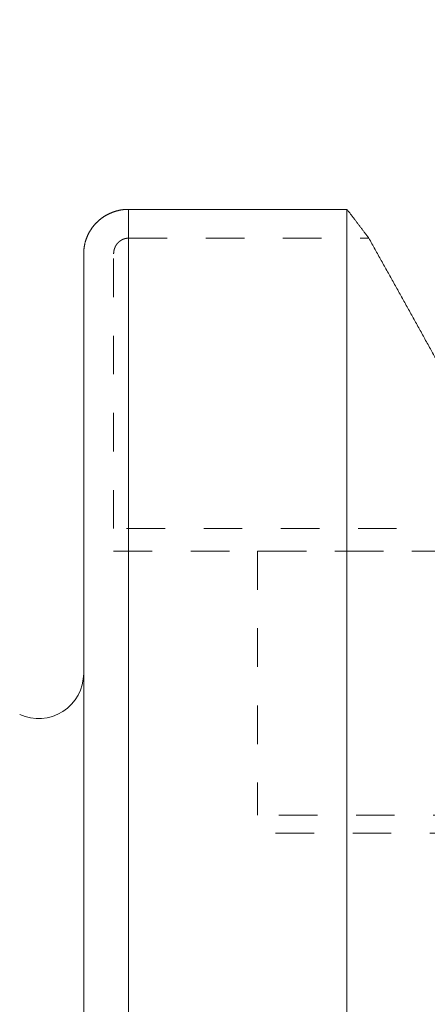
# Model space of a CAD drawing. Units: millimetres. Extents: x -80 to 100, y -31 to 50.
# Drawn here: x 2 to 9, y 17 to 34 of the extents above; entities that cross this region are included whole.
import ezdxf

# ---------------------------------------------------------------- set-up
doc = ezdxf.new("R2010")
doc.units = ezdxf.units.MM
doc.linetypes.add('DASHED', pattern=[25.72, 12.86, -12.86])
for name, color, linetype in [('1', 4, 'Continuous'), ('2', 7, 'Continuous'), ('SK3', 1, 'DASHED')]:
    doc.layers.add(name, color=color, linetype=linetype)
doc.styles.add('Arial', font='Arial')
doc.dimstyles.get("Standard").update_dxf_attribs({"dimtxt": 0.18, "dimasz": 0.18, "dimexe": 0.18, "dimexo": 0.0625, "dimgap": 0.09, "dimtad": 1, "dimzin": 0, "dimdsep": 52, "dimtxsty": 'Standard', "dimcen": 0.09, "dimadec": 0, "dimazin": 0, "dimtfac": 1, "dimtdec": 4, "dimtofl": 0, "dimtmove": 0, "dimatfit": 3, "dimfxl": 1, "dimtolj": 1, "dimtzin": 0, "dimarcsym": 0})

# ---------------------------------------------------------------- blocks, each defined once
blk = doc.blocks.new('_U0')
at = {"layer": '2', "lineweight": 13}
for p, q in [((0, 22.225), (0, 46.626865)), ((38.1, 21.209), (38.1, 46.626865)), ((38.1, 44.626865), (0, 44.626865))]:
    blk.add_line(p, q, dxfattribs=at)
at = {"layer": '2', "lineweight": 18}
for points in [[(0, 44.626865), (3.499997, 45.564687), (3.500003, 43.689042)], [(38.1, 44.626865), (34.600003, 43.689042), (34.599997, 45.564687)]]:
    blk.add_solid(points, dxfattribs=at)
at = {"layer": '2', "lineweight": 13, "insert": (14.652314, 45.49823), "char_height": 3.5, "attachment_point": 7, "line_spacing_factor": 1.047437, "style": 'Arial'}
blk.add_mtext('\\fArial|b0|i0;\\W1.0000;38,1', dxfattribs=at)

msp = doc.modelspace()

# ---------------------------------------------------------------- linework, layer by layer
at = {"layer": '1', "lineweight": 18}
for p, q in [((7.589, 30.525), (3.95, 30.525)), ((3.95, 30.525), (3.95, -30.558)), ((7.589, 30.525), (7.589, -30.558)), ((3.2, -29.805), (3.2, 29.785))]:
    msp.add_line(p, q, dxfattribs=at)
msp.add_arc((2.45, 22.79), 0.75, 245, 0, dxfattribs=at)
for points, knots in [([(3.95, 30.525), (3.946, 30.525), (3.942, 30.525), (3.934, 30.525), (3.93, 30.525), (3.921, 30.525), (3.917, 30.524), (3.913, 30.524), (3.909, 30.524), (3.905, 30.524), (3.901, 30.524), (3.897, 30.523), (3.893, 30.523), (3.889, 30.523), (3.885, 30.523), (3.881, 30.522), (3.876, 30.522), (3.872, 30.522), (3.868, 30.521), (3.864, 30.521), (3.86, 30.52), (3.856, 30.52), (3.852, 30.519), (3.848, 30.519), (3.844, 30.518), (3.84, 30.518), (3.836, 30.517), (3.832, 30.516), (3.828, 30.516), (3.824, 30.515), (3.82, 30.514), (3.816, 30.514), (3.812, 30.513), (3.808, 30.512), (3.804, 30.511), (3.8, 30.51), (3.796, 30.51), (3.792, 30.509), (3.788, 30.508), (3.784, 30.507), (3.78, 30.506), (3.776, 30.505), (3.772, 30.504), (3.768, 30.503), (3.764, 30.502), (3.76, 30.501), (3.756, 30.5), (3.752, 30.499), (3.748, 30.498), (3.744, 30.497), (3.74, 30.496), (3.736, 30.495), (3.732, 30.494), (3.728, 30.492), (3.724, 30.491), (3.721, 30.49), (3.717, 30.489), (3.713, 30.487), (3.709, 30.486), (3.705, 30.485), (3.701, 30.483), (3.697, 30.482), (3.693, 30.481), (3.69, 30.479), (3.686, 30.478), (3.682, 30.477), (3.678, 30.475), (3.674, 30.474), (3.671, 30.472), (3.667, 30.471), (3.663, 30.469), (3.659, 30.467), (3.655, 30.466), (3.652, 30.464), (3.648, 30.463), (3.644, 30.461), (3.64, 30.459), (3.637, 30.458), (3.633, 30.456), (3.629, 30.454), (3.626, 30.453), (3.622, 30.451), (3.618, 30.449), (3.615, 30.447), (3.611, 30.445), (3.607, 30.444), (3.604, 30.442), (3.6, 30.44), (3.596, 30.438), (3.593, 30.436), (3.589, 30.434), (3.586, 30.432), (3.582, 30.43), (3.578, 30.428), (3.575, 30.426), (3.571, 30.424), (3.568, 30.422), (3.564, 30.42), (3.561, 30.418), (3.557, 30.416), (3.554, 30.414), (3.55, 30.412), (3.547, 30.409), (3.543, 30.407), (3.54, 30.405), (3.537, 30.403), (3.533, 30.401), (3.53, 30.398), (3.526, 30.396), (3.523, 30.394), (3.52, 30.391), (3.516, 30.389), (3.513, 30.387), (3.51, 30.384), (3.506, 30.382), (3.503, 30.38), (3.5, 30.377), (3.497, 30.375), (3.493, 30.372), (3.49, 30.37), (3.487, 30.367), (3.484, 30.365), (3.48, 30.362), (3.477, 30.36), (3.474, 30.357), (3.471, 30.355), (3.468, 30.352), (3.465, 30.349), (3.462, 30.347), (3.459, 30.344), (3.455, 30.342), (3.452, 30.339), (3.449, 30.336), (3.446, 30.334), (3.443, 30.331), (3.44, 30.328), (3.437, 30.325), (3.434, 30.322), (3.431, 30.32), (3.428, 30.317), (3.425, 30.314), (3.423, 30.311), (3.42, 30.308), (3.417, 30.306), (3.414, 30.303), (3.411, 30.3), (3.408, 30.297), (3.405, 30.294), (3.403, 30.291), (3.4, 30.288), (3.397, 30.285), (3.394, 30.282), (3.391, 30.279), (3.389, 30.276), (3.386, 30.273), (3.383, 30.27), (3.381, 30.267), (3.378, 30.264), (3.375, 30.261), (3.373, 30.257), (3.37, 30.254), (3.368, 30.251), (3.365, 30.248), (3.362, 30.245), (3.36, 30.242), (3.357, 30.238), (3.355, 30.235), (3.352, 30.232), (3.35, 30.229), (3.347, 30.226), (3.345, 30.222), (3.343, 30.219), (3.34, 30.216), (3.338, 30.212), (3.335, 30.209), (3.333, 30.206), (3.331, 30.202), (3.328, 30.199), (3.326, 30.196), (3.324, 30.192), (3.322, 30.189), (3.319, 30.185), (3.317, 30.182), (3.315, 30.179), (3.313, 30.175), (3.311, 30.172), (3.309, 30.168), (3.306, 30.165), (3.304, 30.161), (3.302, 30.158), (3.3, 30.154), (3.298, 30.151), (3.296, 30.147), (3.294, 30.144), (3.292, 30.14), (3.29, 30.137), (3.288, 30.133), (3.286, 30.129), (3.284, 30.126), (3.282, 30.122), (3.281, 30.119), (3.279, 30.115), (3.277, 30.111), (3.275, 30.108), (3.273, 30.104), (3.272, 30.1), (3.27, 30.097), (3.268, 30.093), (3.266, 30.089), (3.265, 30.086), (3.263, 30.082), (3.261, 30.078), (3.26, 30.075), (3.258, 30.071), (3.257, 30.067), (3.255, 30.063), (3.254, 30.06), (3.252, 30.056), (3.251, 30.052), (3.249, 30.048), (3.248, 30.045), (3.246, 30.041), (3.245, 30.037), (3.244, 30.033), (3.242, 30.029), (3.241, 30.026), (3.24, 30.022), (3.238, 30.018), (3.237, 30.014), (3.236, 30.01), (3.235, 30.007), (3.233, 30.003), (3.232, 29.999), (3.231, 29.995), (3.23, 29.991), (3.229, 29.987), (3.228, 29.983), (3.226, 29.979), (3.225, 29.976), (3.224, 29.972), (3.223, 29.968), (3.222, 29.964), (3.221, 29.96), (3.22, 29.956), (3.219, 29.952), (3.219, 29.948), (3.218, 29.944), (3.217, 29.94), (3.216, 29.936), (3.215, 29.933), (3.214, 29.929), (3.214, 29.925), (3.213, 29.921), (3.212, 29.917), (3.211, 29.913), (3.211, 29.909), (3.21, 29.905), (3.209, 29.901), (3.209, 29.897), (3.208, 29.893), (3.207, 29.889), (3.207, 29.885), (3.206, 29.881), (3.206, 29.877), (3.205, 29.873), (3.205, 29.869), (3.204, 29.865), (3.204, 29.861), (3.204, 29.857), (3.203, 29.853), (3.203, 29.849), (3.203, 29.845), (3.202, 29.841), (3.202, 29.837), (3.202, 29.833), (3.202, 29.829), (3.202, 29.825), (3.201, 29.821), (3.201, 29.817), (3.201, 29.813), (3.201, 29.805), (3.201, 29.801), (3.2, 29.793), (3.2, 29.789), (3.2, 29.785)], [0, 0, 0, 0, 0.01049, 0.01049, 0.020978, 0.020978, 0.031463, 0.031463, 0.031463, 0.041944, 0.041944, 0.041944, 0.052422, 0.052422, 0.052422, 0.062898, 0.062898, 0.062898, 0.073375, 0.073375, 0.073375, 0.083855, 0.083855, 0.083855, 0.094338, 0.094338, 0.094338, 0.104823, 0.104823, 0.104823, 0.115308, 0.115308, 0.115308, 0.125793, 0.125793, 0.125793, 0.136276, 0.136276, 0.136276, 0.146756, 0.146756, 0.146756, 0.157232, 0.157232, 0.157232, 0.167706, 0.167706, 0.167706, 0.178178, 0.178178, 0.178178, 0.188647, 0.188647, 0.188647, 0.199114, 0.199114, 0.199114, 0.209581, 0.209581, 0.209581, 0.220046, 0.220046, 0.220046, 0.230511, 0.230511, 0.230511, 0.240976, 0.240976, 0.240976, 0.25144, 0.25144, 0.25144, 0.261905, 0.261905, 0.261905, 0.272371, 0.272371, 0.272371, 0.282836, 0.282836, 0.282836, 0.2933, 0.2933, 0.2933, 0.303763, 0.303763, 0.303763, 0.314225, 0.314225, 0.314225, 0.324685, 0.324685, 0.324685, 0.335143, 0.335143, 0.335143, 0.345598, 0.345598, 0.345598, 0.35605, 0.35605, 0.35605, 0.366498, 0.366498, 0.366498, 0.376942, 0.376942, 0.376942, 0.387381, 0.387381, 0.387381, 0.397817, 0.397817, 0.397817, 0.408248, 0.408248, 0.408248, 0.418677, 0.418677, 0.418677, 0.429103, 0.429103, 0.429103, 0.439528, 0.439528, 0.439528, 0.449951, 0.449951, 0.449951, 0.460374, 0.460374, 0.460374, 0.470798, 0.470798, 0.470798, 0.481222, 0.481222, 0.481222, 0.491647, 0.491647, 0.491647, 0.502075, 0.502075, 0.502075, 0.512506, 0.512506, 0.512506, 0.522941, 0.522941, 0.522941, 0.533378, 0.533378, 0.533378, 0.543818, 0.543818, 0.543818, 0.554259, 0.554259, 0.554259, 0.564702, 0.564702, 0.564702, 0.575146, 0.575146, 0.575146, 0.58559, 0.58559, 0.58559, 0.596034, 0.596034, 0.596034, 0.606477, 0.606477, 0.606477, 0.616919, 0.616919, 0.616919, 0.627359, 0.627359, 0.627359, 0.637796, 0.637796, 0.637796, 0.648229, 0.648229, 0.648229, 0.658659, 0.658659, 0.658659, 0.669085, 0.669085, 0.669085, 0.679506, 0.679506, 0.679506, 0.689921, 0.689921, 0.689921, 0.700331, 0.700331, 0.700331, 0.710734, 0.710734, 0.710734, 0.72113, 0.72113, 0.72113, 0.731518, 0.731518, 0.731518, 0.741899, 0.741899, 0.741899, 0.752272, 0.752272, 0.752272, 0.762636, 0.762636, 0.762636, 0.772993, 0.772993, 0.772993, 0.783342, 0.783342, 0.783342, 0.793685, 0.793685, 0.793685, 0.804023, 0.804023, 0.804023, 0.814357, 0.814357, 0.814357, 0.824687, 0.824687, 0.824687, 0.835014, 0.835014, 0.835014, 0.845338, 0.845338, 0.845338, 0.85566, 0.85566, 0.85566, 0.865981, 0.865981, 0.865981, 0.876301, 0.876301, 0.876301, 0.88662, 0.88662, 0.88662, 0.896936, 0.896936, 0.896936, 0.907249, 0.907249, 0.907249, 0.917558, 0.917558, 0.917558, 0.927861, 0.927861, 0.927861, 0.938161, 0.938161, 0.938161, 0.94846, 0.94846, 0.94846, 0.958761, 0.958761, 0.958761, 0.969066, 0.969066, 0.969066, 0.979375, 0.979375, 0.989687, 0.989687, 1, 1, 1, 1]), ([(7.955, 30.045), (7.95, 30.051), (7.945, 30.058), (7.935, 30.072), (7.93, 30.078), (7.919, 30.092), (7.914, 30.098), (7.904, 30.112), (7.899, 30.118), (7.889, 30.132), (7.884, 30.138), (7.874, 30.152), (7.869, 30.158), (7.859, 30.172), (7.854, 30.178), (7.843, 30.192), (7.838, 30.198), (7.828, 30.212), (7.823, 30.218), (7.813, 30.232), (7.808, 30.239), (7.798, 30.252), (7.793, 30.259), (7.782, 30.272), (7.777, 30.279), (7.767, 30.292), (7.762, 30.299), (7.752, 30.312), (7.747, 30.319), (7.737, 30.332), (7.732, 30.339), (7.721, 30.352), (7.716, 30.359), (7.706, 30.372), (7.701, 30.379), (7.691, 30.392), (7.686, 30.399), (7.676, 30.412), (7.67, 30.419), (7.66, 30.432), (7.655, 30.439), (7.645, 30.452), (7.64, 30.459), (7.63, 30.472), (7.625, 30.479), (7.614, 30.492), (7.609, 30.499), (7.599, 30.512), (7.594, 30.519), (7.589, 30.525)], [0, 0, 0, 0, 0.041621, 0.041621, 0.083245, 0.083245, 0.124874, 0.124874, 0.166507, 0.166507, 0.208143, 0.208143, 0.249784, 0.249784, 0.291429, 0.291429, 0.333078, 0.333078, 0.374731, 0.374731, 0.416388, 0.416388, 0.458049, 0.458049, 0.499714, 0.499714, 0.541383, 0.541383, 0.583056, 0.583056, 0.624733, 0.624733, 0.666413, 0.666413, 0.708098, 0.708098, 0.749787, 0.749787, 0.791479, 0.791479, 0.833176, 0.833176, 0.874876, 0.874876, 0.91658, 0.91658, 0.958288, 0.958288, 1, 1, 1, 1]), ([(7.955, 30.045), (7.972, 30.014), (7.989, 29.983), (8.024, 29.92), (8.041, 29.889), (8.076, 29.827), (8.093, 29.796), (8.128, 29.734), (8.145, 29.703), (8.18, 29.641), (8.197, 29.61), (8.232, 29.547), (8.249, 29.516), (8.284, 29.454), (8.301, 29.423), (8.336, 29.361), (8.353, 29.33), (8.388, 29.267), (8.405, 29.236), (8.44, 29.174), (8.457, 29.143), (8.492, 29.081), (8.509, 29.05), (8.543, 28.987), (8.561, 28.956), (8.595, 28.894), (8.613, 28.863), (8.647, 28.801), (8.665, 28.77), (8.699, 28.708), (8.716, 28.676), (8.751, 28.614), (8.768, 28.583), (8.803, 28.521), (8.82, 28.49), (8.855, 28.427), (8.872, 28.396), (8.906, 28.334), (8.924, 28.303), (8.958, 28.241), (8.976, 28.21), (9.01, 28.147), (9.027, 28.116), (9.062, 28.054), (9.079, 28.023), (9.114, 27.961), (9.131, 27.93), (9.165, 27.867), (9.183, 27.836), (9.2, 27.805)], [0, 0, 0, 0, 0.041667, 0.041667, 0.083333, 0.083333, 0.125, 0.125, 0.166666, 0.166666, 0.208333, 0.208333, 0.249999, 0.249999, 0.291666, 0.291666, 0.333332, 0.333332, 0.374999, 0.374999, 0.416666, 0.416666, 0.458332, 0.458332, 0.499999, 0.499999, 0.541666, 0.541666, 0.583332, 0.583332, 0.624999, 0.624999, 0.666666, 0.666666, 0.708332, 0.708332, 0.749999, 0.749999, 0.791666, 0.791666, 0.833333, 0.833333, 0.875, 0.875, 0.916666, 0.916666, 0.958333, 0.958333, 1, 1, 1, 1])]:
    msp.add_open_spline(points, degree=3, knots=knots, dxfattribs=at)
at = {"layer": '1', "lineweight": 18, "ltscale": 0.05}
msp.add_open_spline([(9.2, 27.805), (9.183, 27.836), (9.165, 27.867), (9.131, 27.93), (9.114, 27.961), (9.079, 28.023), (9.062, 28.054), (9.027, 28.116), (9.01, 28.147), (8.976, 28.21), (8.958, 28.241), (8.924, 28.303), (8.906, 28.334), (8.872, 28.396), (8.855, 28.427), (8.82, 28.49), (8.803, 28.521), (8.768, 28.583), (8.751, 28.614), (8.716, 28.676), (8.699, 28.708), (8.665, 28.77), (8.647, 28.801), (8.613, 28.863), (8.595, 28.894), (8.561, 28.956), (8.543, 28.987), (8.509, 29.05), (8.492, 29.081), (8.457, 29.143), (8.44, 29.174), (8.405, 29.236), (8.388, 29.267), (8.353, 29.33), (8.336, 29.361), (8.301, 29.423), (8.284, 29.454), (8.249, 29.516), (8.232, 29.547), (8.197, 29.61), (8.18, 29.641), (8.145, 29.703), (8.128, 29.734), (8.093, 29.796), (8.076, 29.827), (8.041, 29.889), (8.024, 29.92), (7.989, 29.983), (7.972, 30.014), (7.955, 30.045)], degree=3, knots=[0, 0, 0, 0, 0.041667, 0.041667, 0.083334, 0.083334, 0.125, 0.125, 0.166667, 0.166667, 0.208334, 0.208334, 0.250001, 0.250001, 0.291668, 0.291668, 0.333334, 0.333334, 0.375001, 0.375001, 0.416668, 0.416668, 0.458334, 0.458334, 0.500001, 0.500001, 0.541668, 0.541668, 0.583334, 0.583334, 0.625001, 0.625001, 0.666668, 0.666668, 0.708334, 0.708334, 0.750001, 0.750001, 0.791667, 0.791667, 0.833334, 0.833334, 0.875, 0.875, 0.916667, 0.916667, 0.958333, 0.958333, 1, 1, 1, 1], dxfattribs=at)
at = {"layer": 'SK3', "lineweight": 18, "ltscale": 0.05}
for p, q in [((3.95, 30.045), (7.955, 30.045)), ((3.7, 25.205), (3.7, 29.785)), ((18.705, 25.205), (3.7, 25.205)), ((3.7, 24.83), (18.705, 24.83)), ((6.1, 24.83), (16.1, 24.83)), ((6.1, 24.83), (6.1, 20.43)), ((16.1, 20.43), (6.1, 20.43)), ((6.4, 20.13), (15.8, 20.13))]:
    msp.add_line(p, q, dxfattribs=at)
for points, knots in [([(3.7, 29.785), (3.7, 29.786), (3.7, 29.787), (3.7, 29.79), (3.7, 29.791), (3.7, 29.794), (3.7, 29.795), (3.7, 29.796), (3.7, 29.797), (3.7, 29.799), (3.7, 29.8), (3.701, 29.801), (3.701, 29.803), (3.701, 29.804), (3.701, 29.805), (3.701, 29.806), (3.701, 29.808), (3.701, 29.809), (3.701, 29.81), (3.701, 29.812), (3.701, 29.813), (3.702, 29.814), (3.702, 29.815), (3.702, 29.817), (3.702, 29.818), (3.702, 29.819), (3.702, 29.82), (3.703, 29.822), (3.703, 29.823), (3.703, 29.824), (3.703, 29.826), (3.703, 29.827), (3.704, 29.828), (3.704, 29.829), (3.704, 29.831), (3.704, 29.832), (3.704, 29.833), (3.705, 29.834), (3.705, 29.836), (3.705, 29.837), (3.705, 29.838), (3.706, 29.839), (3.706, 29.841), (3.706, 29.842), (3.706, 29.843), (3.707, 29.844), (3.707, 29.846), (3.707, 29.847), (3.708, 29.848), (3.708, 29.849), (3.708, 29.851), (3.709, 29.852), (3.709, 29.853), (3.709, 29.854), (3.71, 29.856), (3.71, 29.857), (3.71, 29.858), (3.711, 29.859), (3.711, 29.861), (3.711, 29.862), (3.712, 29.863), (3.712, 29.864), (3.712, 29.866), (3.713, 29.867), (3.713, 29.868), (3.714, 29.869), (3.714, 29.87), (3.714, 29.872), (3.715, 29.873), (3.715, 29.874), (3.716, 29.875), (3.716, 29.876), (3.717, 29.878), (3.717, 29.879), (3.717, 29.88), (3.718, 29.881), (3.718, 29.882), (3.719, 29.884), (3.719, 29.885), (3.72, 29.886), (3.72, 29.887), (3.721, 29.888), (3.721, 29.89), (3.722, 29.891), (3.722, 29.892), (3.723, 29.893), (3.723, 29.894), (3.724, 29.895), (3.724, 29.897), (3.725, 29.898), (3.725, 29.899), (3.726, 29.9), (3.727, 29.901), (3.727, 29.902), (3.728, 29.904), (3.728, 29.905), (3.729, 29.906), (3.729, 29.907), (3.73, 29.908), (3.731, 29.909), (3.731, 29.91), (3.732, 29.912), (3.732, 29.913), (3.733, 29.914), (3.734, 29.915), (3.734, 29.916), (3.735, 29.917), (3.736, 29.918), (3.736, 29.919), (3.737, 29.921), (3.737, 29.922), (3.738, 29.923), (3.739, 29.924), (3.739, 29.925), (3.74, 29.926), (3.741, 29.927), (3.742, 29.928), (3.742, 29.929), (3.743, 29.93), (3.744, 29.931), (3.744, 29.933), (3.745, 29.934), (3.746, 29.935), (3.746, 29.936), (3.747, 29.937), (3.748, 29.938), (3.749, 29.939), (3.749, 29.94), (3.75, 29.941), (3.751, 29.942), (3.752, 29.943), (3.752, 29.944), (3.753, 29.945), (3.754, 29.946), (3.755, 29.947), (3.756, 29.948), (3.756, 29.949), (3.757, 29.95), (3.758, 29.951), (3.759, 29.952), (3.76, 29.953), (3.76, 29.954), (3.761, 29.955), (3.762, 29.956), (3.763, 29.957), (3.764, 29.958), (3.765, 29.959), (3.765, 29.96), (3.766, 29.961), (3.767, 29.962), (3.768, 29.963), (3.769, 29.964), (3.77, 29.965), (3.771, 29.966), (3.771, 29.967), (3.772, 29.968), (3.773, 29.969), (3.774, 29.97), (3.775, 29.97), (3.776, 29.971), (3.777, 29.972), (3.778, 29.973), (3.779, 29.974), (3.78, 29.975), (3.78, 29.976), (3.781, 29.977), (3.782, 29.978), (3.783, 29.979), (3.784, 29.979), (3.785, 29.98), (3.786, 29.981), (3.787, 29.982), (3.788, 29.983), (3.789, 29.984), (3.79, 29.985), (3.791, 29.985), (3.792, 29.986), (3.793, 29.987), (3.794, 29.988), (3.795, 29.989), (3.796, 29.989), (3.797, 29.99), (3.798, 29.991), (3.799, 29.992), (3.8, 29.993), (3.801, 29.993), (3.802, 29.994), (3.803, 29.995), (3.804, 29.996), (3.805, 29.997), (3.806, 29.997), (3.807, 29.998), (3.808, 29.999), (3.809, 30), (3.81, 30), (3.811, 30.001), (3.812, 30.002), (3.813, 30.003), (3.814, 30.003), (3.816, 30.004), (3.817, 30.005), (3.818, 30.005), (3.819, 30.006), (3.82, 30.007), (3.821, 30.007), (3.822, 30.008), (3.823, 30.009), (3.824, 30.009), (3.825, 30.01), (3.826, 30.011), (3.828, 30.011), (3.829, 30.012), (3.83, 30.013), (3.831, 30.013), (3.832, 30.014), (3.833, 30.015), (3.834, 30.015), (3.835, 30.016), (3.837, 30.016), (3.838, 30.017), (3.839, 30.018), (3.84, 30.018), (3.841, 30.019), (3.842, 30.019), (3.843, 30.02), (3.845, 30.02), (3.846, 30.021), (3.847, 30.022), (3.848, 30.022), (3.849, 30.023), (3.85, 30.023), (3.852, 30.024), (3.853, 30.024), (3.854, 30.025), (3.855, 30.025), (3.856, 30.026), (3.857, 30.026), (3.859, 30.027), (3.86, 30.027), (3.861, 30.028), (3.862, 30.028), (3.863, 30.029), (3.865, 30.029), (3.866, 30.03), (3.867, 30.03), (3.868, 30.03), (3.869, 30.031), (3.871, 30.031), (3.872, 30.032), (3.873, 30.032), (3.874, 30.033), (3.876, 30.033), (3.877, 30.033), (3.878, 30.034), (3.879, 30.034), (3.88, 30.034), (3.882, 30.035), (3.883, 30.035), (3.884, 30.036), (3.885, 30.036), (3.887, 30.036), (3.888, 30.037), (3.889, 30.037), (3.89, 30.037), (3.892, 30.038), (3.893, 30.038), (3.894, 30.038), (3.895, 30.038), (3.897, 30.039), (3.898, 30.039), (3.899, 30.039), (3.9, 30.04), (3.902, 30.04), (3.903, 30.04), (3.904, 30.04), (3.905, 30.041), (3.907, 30.041), (3.908, 30.041), (3.909, 30.041), (3.91, 30.042), (3.912, 30.042), (3.913, 30.042), (3.914, 30.042), (3.915, 30.042), (3.917, 30.042), (3.918, 30.043), (3.919, 30.043), (3.921, 30.043), (3.922, 30.043), (3.923, 30.043), (3.924, 30.043), (3.926, 30.044), (3.927, 30.044), (3.928, 30.044), (3.929, 30.044), (3.931, 30.044), (3.932, 30.044), (3.933, 30.044), (3.935, 30.044), (3.936, 30.044), (3.937, 30.044), (3.938, 30.044), (3.94, 30.044), (3.941, 30.044), (3.944, 30.045), (3.945, 30.045), (3.947, 30.045), (3.949, 30.045), (3.95, 30.045)], [0, 0, 0, 0, 0.009609, 0.009609, 0.019216, 0.019216, 0.028822, 0.028822, 0.028822, 0.038425, 0.038425, 0.038425, 0.048027, 0.048027, 0.048027, 0.057629, 0.057629, 0.057629, 0.067233, 0.067233, 0.067233, 0.07684, 0.07684, 0.07684, 0.086448, 0.086448, 0.086448, 0.096059, 0.096059, 0.096059, 0.10567, 0.10567, 0.10567, 0.115282, 0.115282, 0.115282, 0.124894, 0.124894, 0.124894, 0.134505, 0.134505, 0.134505, 0.144116, 0.144116, 0.144116, 0.153727, 0.153727, 0.153727, 0.163337, 0.163337, 0.163337, 0.172946, 0.172946, 0.172946, 0.182554, 0.182554, 0.182554, 0.192161, 0.192161, 0.192161, 0.201768, 0.201768, 0.201768, 0.211375, 0.211375, 0.211375, 0.220983, 0.220983, 0.220983, 0.230591, 0.230591, 0.230591, 0.2402, 0.2402, 0.2402, 0.24981, 0.24981, 0.24981, 0.259423, 0.259423, 0.259423, 0.269037, 0.269037, 0.269037, 0.278653, 0.278653, 0.278653, 0.28827, 0.28827, 0.28827, 0.297888, 0.297888, 0.297888, 0.307507, 0.307507, 0.307507, 0.317127, 0.317127, 0.317127, 0.326747, 0.326747, 0.326747, 0.336368, 0.336368, 0.336368, 0.345988, 0.345988, 0.345988, 0.355609, 0.355609, 0.355609, 0.36523, 0.36523, 0.36523, 0.374851, 0.374851, 0.374851, 0.384472, 0.384472, 0.384472, 0.394092, 0.394092, 0.394092, 0.403712, 0.403712, 0.403712, 0.413332, 0.413332, 0.413332, 0.422952, 0.422952, 0.422952, 0.432571, 0.432571, 0.432571, 0.44219, 0.44219, 0.44219, 0.451809, 0.451809, 0.451809, 0.461428, 0.461428, 0.461428, 0.471047, 0.471047, 0.471047, 0.480665, 0.480665, 0.480665, 0.490284, 0.490284, 0.490284, 0.499903, 0.499903, 0.499903, 0.509522, 0.509522, 0.509522, 0.519141, 0.519141, 0.519141, 0.52876, 0.52876, 0.52876, 0.53838, 0.53838, 0.53838, 0.547999, 0.547999, 0.547999, 0.557619, 0.557619, 0.557619, 0.567239, 0.567239, 0.567239, 0.576859, 0.576859, 0.576859, 0.586478, 0.586478, 0.586478, 0.596099, 0.596099, 0.596099, 0.605719, 0.605719, 0.605719, 0.615339, 0.615339, 0.615339, 0.62496, 0.62496, 0.62496, 0.634581, 0.634581, 0.634581, 0.644203, 0.644203, 0.644203, 0.653824, 0.653824, 0.653824, 0.663446, 0.663446, 0.663446, 0.673067, 0.673067, 0.673067, 0.682688, 0.682688, 0.682688, 0.69231, 0.69231, 0.69231, 0.70193, 0.70193, 0.70193, 0.711551, 0.711551, 0.711551, 0.721172, 0.721172, 0.721172, 0.730792, 0.730792, 0.730792, 0.740412, 0.740412, 0.740412, 0.750032, 0.750032, 0.750032, 0.759652, 0.759652, 0.759652, 0.769272, 0.769272, 0.769272, 0.778893, 0.778893, 0.778893, 0.788513, 0.788513, 0.788513, 0.798134, 0.798134, 0.798134, 0.807755, 0.807755, 0.807755, 0.817376, 0.817376, 0.817376, 0.826998, 0.826998, 0.826998, 0.836619, 0.836619, 0.836619, 0.846239, 0.846239, 0.846239, 0.85586, 0.85586, 0.85586, 0.86548, 0.86548, 0.86548, 0.875099, 0.875099, 0.875099, 0.884716, 0.884716, 0.884716, 0.894332, 0.894332, 0.894332, 0.903944, 0.903944, 0.903944, 0.913553, 0.913553, 0.913553, 0.923158, 0.923158, 0.923158, 0.93276, 0.93276, 0.93276, 0.942359, 0.942359, 0.942359, 0.951959, 0.951959, 0.951959, 0.96156, 0.96156, 0.96156, 0.971166, 0.971166, 0.971166, 0.980775, 0.980775, 0.990387, 0.990387, 1, 1, 1, 1]), ([(3.95, 30.045), (3.949, 30.045), (3.947, 30.045), (3.945, 30.045), (3.944, 30.045), (3.941, 30.045), (3.94, 30.044), (3.938, 30.044), (3.937, 30.044), (3.936, 30.044), (3.935, 30.044), (3.933, 30.044), (3.932, 30.044), (3.931, 30.044), (3.929, 30.044), (3.928, 30.044), (3.927, 30.044), (3.926, 30.044), (3.924, 30.043), (3.923, 30.043), (3.922, 30.043), (3.921, 30.043), (3.919, 30.043), (3.918, 30.043), (3.917, 30.042), (3.915, 30.042), (3.914, 30.042), (3.913, 30.042), (3.912, 30.042), (3.91, 30.041), (3.909, 30.041), (3.908, 30.041), (3.907, 30.041), (3.905, 30.041), (3.904, 30.04), (3.903, 30.04), (3.902, 30.04), (3.9, 30.04), (3.899, 30.039), (3.898, 30.039), (3.897, 30.039), (3.895, 30.038), (3.894, 30.038), (3.893, 30.038), (3.892, 30.038), (3.89, 30.037), (3.889, 30.037), (3.888, 30.037), (3.887, 30.036), (3.885, 30.036), (3.884, 30.036), (3.883, 30.035), (3.882, 30.035), (3.88, 30.034), (3.879, 30.034), (3.878, 30.034), (3.877, 30.033), (3.876, 30.033), (3.874, 30.033), (3.873, 30.032), (3.872, 30.032), (3.871, 30.031), (3.869, 30.031), (3.868, 30.03), (3.867, 30.03), (3.866, 30.03), (3.865, 30.029), (3.863, 30.029), (3.862, 30.028), (3.861, 30.028), (3.86, 30.027), (3.859, 30.027), (3.857, 30.026), (3.856, 30.026), (3.855, 30.025), (3.854, 30.025), (3.853, 30.024), (3.852, 30.024), (3.85, 30.023), (3.849, 30.023), (3.848, 30.022), (3.847, 30.022), (3.846, 30.021), (3.845, 30.021), (3.843, 30.02), (3.842, 30.019), (3.841, 30.019), (3.84, 30.018), (3.839, 30.018), (3.838, 30.017), (3.837, 30.016), (3.835, 30.016), (3.834, 30.015), (3.833, 30.015), (3.832, 30.014), (3.831, 30.013), (3.83, 30.013), (3.829, 30.012), (3.828, 30.011), (3.826, 30.011), (3.825, 30.01), (3.824, 30.009), (3.823, 30.009), (3.822, 30.008), (3.821, 30.007), (3.82, 30.007), (3.819, 30.006), (3.818, 30.005), (3.817, 30.005), (3.816, 30.004), (3.815, 30.003), (3.813, 30.003), (3.812, 30.002), (3.811, 30.001), (3.81, 30), (3.809, 30), (3.808, 29.999), (3.807, 29.998), (3.806, 29.997), (3.805, 29.997), (3.804, 29.996), (3.803, 29.995), (3.802, 29.994), (3.801, 29.994), (3.8, 29.993), (3.799, 29.992), (3.798, 29.991), (3.797, 29.99), (3.796, 29.99), (3.795, 29.989), (3.794, 29.988), (3.793, 29.987), (3.792, 29.986), (3.791, 29.985), (3.79, 29.985), (3.789, 29.984), (3.788, 29.983), (3.787, 29.982), (3.786, 29.981), (3.785, 29.98), (3.784, 29.979), (3.783, 29.979), (3.782, 29.978), (3.781, 29.977), (3.781, 29.976), (3.78, 29.975), (3.779, 29.974), (3.778, 29.973), (3.777, 29.972), (3.776, 29.971), (3.775, 29.97), (3.774, 29.97), (3.773, 29.969), (3.772, 29.968), (3.771, 29.967), (3.771, 29.966), (3.77, 29.965), (3.769, 29.964), (3.768, 29.963), (3.767, 29.962), (3.766, 29.961), (3.765, 29.96), (3.765, 29.959), (3.764, 29.958), (3.763, 29.957), (3.762, 29.956), (3.761, 29.955), (3.76, 29.954), (3.76, 29.953), (3.759, 29.952), (3.758, 29.951), (3.757, 29.95), (3.756, 29.949), (3.756, 29.948), (3.755, 29.947), (3.754, 29.946), (3.753, 29.945), (3.753, 29.944), (3.752, 29.943), (3.751, 29.942), (3.75, 29.941), (3.749, 29.94), (3.749, 29.939), (3.748, 29.938), (3.747, 29.937), (3.747, 29.936), (3.746, 29.935), (3.745, 29.934), (3.744, 29.933), (3.744, 29.932), (3.743, 29.93), (3.742, 29.929), (3.742, 29.928), (3.741, 29.927), (3.74, 29.926), (3.74, 29.925), (3.739, 29.924), (3.738, 29.923), (3.738, 29.922), (3.737, 29.921), (3.736, 29.92), (3.736, 29.918), (3.735, 29.917), (3.734, 29.916), (3.734, 29.915), (3.733, 29.914), (3.732, 29.913), (3.732, 29.912), (3.731, 29.911), (3.731, 29.909), (3.73, 29.908), (3.729, 29.907), (3.729, 29.906), (3.728, 29.905), (3.728, 29.904), (3.727, 29.903), (3.727, 29.901), (3.726, 29.9), (3.725, 29.899), (3.725, 29.898), (3.724, 29.897), (3.724, 29.896), (3.723, 29.894), (3.723, 29.893), (3.722, 29.892), (3.722, 29.891), (3.721, 29.89), (3.721, 29.888), (3.72, 29.887), (3.72, 29.886), (3.719, 29.885), (3.719, 29.884), (3.718, 29.883), (3.718, 29.881), (3.717, 29.88), (3.717, 29.879), (3.717, 29.878), (3.716, 29.877), (3.716, 29.875), (3.715, 29.874), (3.715, 29.873), (3.714, 29.872), (3.714, 29.87), (3.714, 29.869), (3.713, 29.868), (3.713, 29.867), (3.712, 29.866), (3.712, 29.864), (3.712, 29.863), (3.711, 29.862), (3.711, 29.861), (3.711, 29.859), (3.71, 29.858), (3.71, 29.857), (3.71, 29.856), (3.709, 29.854), (3.709, 29.853), (3.709, 29.852), (3.708, 29.851), (3.708, 29.849), (3.708, 29.848), (3.707, 29.847), (3.707, 29.846), (3.707, 29.844), (3.706, 29.843), (3.706, 29.842), (3.706, 29.841), (3.706, 29.839), (3.705, 29.838), (3.705, 29.837), (3.705, 29.836), (3.705, 29.834), (3.704, 29.833), (3.704, 29.832), (3.704, 29.831), (3.704, 29.829), (3.703, 29.828), (3.703, 29.827), (3.703, 29.826), (3.703, 29.824), (3.703, 29.823), (3.703, 29.822), (3.702, 29.82), (3.702, 29.819), (3.702, 29.818), (3.702, 29.817), (3.702, 29.815), (3.702, 29.814), (3.701, 29.813), (3.701, 29.812), (3.701, 29.81), (3.701, 29.809), (3.701, 29.808), (3.701, 29.806), (3.701, 29.805), (3.701, 29.804), (3.701, 29.803), (3.701, 29.801), (3.701, 29.8), (3.7, 29.799), (3.7, 29.797), (3.7, 29.795), (3.7, 29.794), (3.7, 29.791), (3.7, 29.79), (3.7, 29.787), (3.7, 29.786), (3.7, 29.785)], [0, 0, 0, 0, 0.00961, 0.00961, 0.019219, 0.019219, 0.028825, 0.028825, 0.028825, 0.038428, 0.038428, 0.038428, 0.048029, 0.048029, 0.048029, 0.057631, 0.057631, 0.057631, 0.067236, 0.067236, 0.067236, 0.076843, 0.076843, 0.076843, 0.086453, 0.086453, 0.086453, 0.096065, 0.096065, 0.096065, 0.105678, 0.105678, 0.105678, 0.115292, 0.115292, 0.115292, 0.124906, 0.124906, 0.124906, 0.134519, 0.134519, 0.134519, 0.144132, 0.144132, 0.144132, 0.153744, 0.153744, 0.153744, 0.163356, 0.163356, 0.163356, 0.172966, 0.172966, 0.172966, 0.182576, 0.182576, 0.182576, 0.192184, 0.192184, 0.192184, 0.201792, 0.201792, 0.201792, 0.2114, 0.2114, 0.2114, 0.221008, 0.221008, 0.221008, 0.230617, 0.230617, 0.230617, 0.240227, 0.240227, 0.240227, 0.249839, 0.249839, 0.249839, 0.259453, 0.259453, 0.259453, 0.269068, 0.269068, 0.269068, 0.278686, 0.278686, 0.278686, 0.288305, 0.288305, 0.288305, 0.297925, 0.297925, 0.297925, 0.307546, 0.307546, 0.307546, 0.317168, 0.317168, 0.317168, 0.326791, 0.326791, 0.326791, 0.336415, 0.336415, 0.336415, 0.346038, 0.346038, 0.346038, 0.355662, 0.355662, 0.355662, 0.365285, 0.365285, 0.365285, 0.374908, 0.374908, 0.374908, 0.38453, 0.38453, 0.38453, 0.394152, 0.394152, 0.394152, 0.403773, 0.403773, 0.403773, 0.413394, 0.413394, 0.413394, 0.423014, 0.423014, 0.423014, 0.432634, 0.432634, 0.432634, 0.442254, 0.442254, 0.442254, 0.451874, 0.451874, 0.451874, 0.461494, 0.461494, 0.461494, 0.471114, 0.471114, 0.471114, 0.480733, 0.480733, 0.480733, 0.490352, 0.490352, 0.490352, 0.499972, 0.499972, 0.499972, 0.509591, 0.509591, 0.509591, 0.51921, 0.51921, 0.51921, 0.528829, 0.528829, 0.528829, 0.538448, 0.538448, 0.538448, 0.548067, 0.548067, 0.548067, 0.557686, 0.557686, 0.557686, 0.567306, 0.567306, 0.567306, 0.576926, 0.576926, 0.576926, 0.586545, 0.586545, 0.586545, 0.596165, 0.596165, 0.596165, 0.605785, 0.605785, 0.605785, 0.615405, 0.615405, 0.615405, 0.625024, 0.625024, 0.625024, 0.634644, 0.634644, 0.634644, 0.644264, 0.644264, 0.644264, 0.653883, 0.653883, 0.653883, 0.663502, 0.663502, 0.663502, 0.673122, 0.673122, 0.673122, 0.682741, 0.682741, 0.682741, 0.69236, 0.69236, 0.69236, 0.701979, 0.701979, 0.701979, 0.711598, 0.711598, 0.711598, 0.721216, 0.721216, 0.721216, 0.730835, 0.730835, 0.730835, 0.740453, 0.740453, 0.740453, 0.750071, 0.750071, 0.750071, 0.759689, 0.759689, 0.759689, 0.769307, 0.769307, 0.769307, 0.778925, 0.778925, 0.778925, 0.788543, 0.788543, 0.788543, 0.798161, 0.798161, 0.798161, 0.807779, 0.807779, 0.807779, 0.817398, 0.817398, 0.817398, 0.827016, 0.827016, 0.827016, 0.836635, 0.836635, 0.836635, 0.846253, 0.846253, 0.846253, 0.855871, 0.855871, 0.855871, 0.865488, 0.865488, 0.865488, 0.875105, 0.875105, 0.875105, 0.88472, 0.88472, 0.88472, 0.894334, 0.894334, 0.894334, 0.903945, 0.903945, 0.903945, 0.913553, 0.913553, 0.913553, 0.923158, 0.923158, 0.923158, 0.93276, 0.93276, 0.93276, 0.942361, 0.942361, 0.942361, 0.951962, 0.951962, 0.951962, 0.961564, 0.961564, 0.961564, 0.971169, 0.971169, 0.980778, 0.980778, 0.990388, 0.990388, 1, 1, 1, 1])]:
    msp.add_open_spline(points, degree=3, knots=knots, dxfattribs=at)

# ---------------------------------------------------------------- dimensions: what is measured, and where the dimension line sits
at = {"layer": '2', "lineweight": 13}
dim = msp.add_linear_dim(base=(38.1, 44.627), p1=(0, 17.476), p2=(38.1, 21.209), angle=180, dimstyle='Standard', override={"dimtxt": 3.5, "dimasz": 3.5, "dimexe": 2, "dimexo": 0, "dimgap": 1.75, "dimtad": 1, "dimtih": 0, "dimtoh": 0, "dimdec": 1, "dimlfac": 1, "dimdsep": 44, "dimlunit": 2, "dimpost": '<>', "dimtxsty": 'Arial', "dimsah": 1, "dimse1": 0, "dimse2": 0, "dimsd1": 0, "dimsd2": 0, "dimclrd": 35, "dimclre": 35, "dimclrt": 35, "dimtol": 0, "dimtm": -0.1, "dimtfac": 1, "dimtdec": 2, "dimtofl": 1, "dimtmove": 0, "dimlwd": 13, "dimlwe": 13}, dxfattribs=at)
dim.commit()
dim.dimension.update_dxf_attribs({"geometry": '_U0', "text_midpoint": (19.05, 44.627)})

doc.saveas('drawing.dxf')
